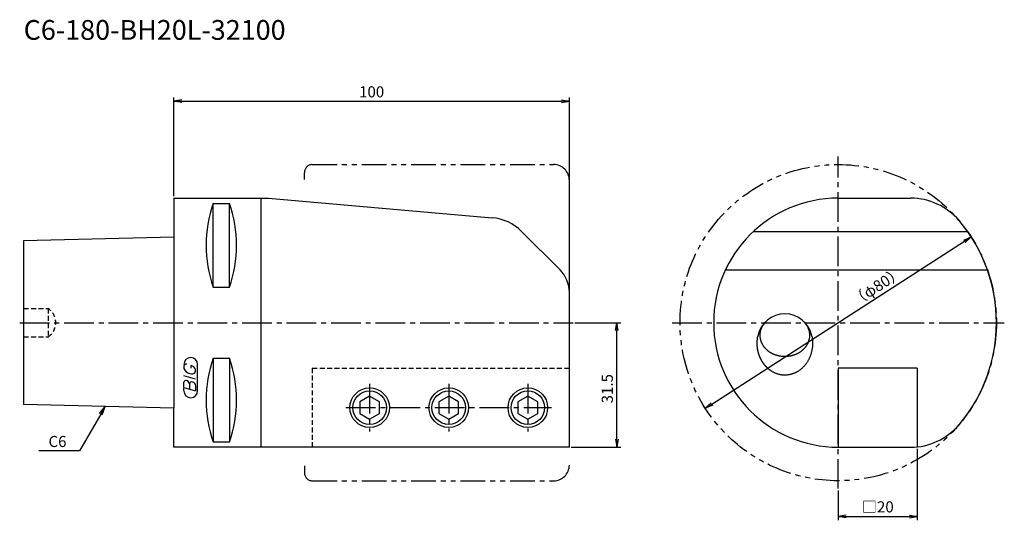
# Model space of a CAD drawing. Extents: x -39 to 210, y -50 to 77.
import ezdxf
from ezdxf.enums import TextEntityAlignment as Align

# ---------------------------------------------------------------- set-up
doc = ezdxf.new("R2010")
doc.units = 0
doc.header["$LTSCALE"] = 10
doc.header["$MEASUREMENT"] = 0
for name, pattern in [('CENTER2', [1.125, 0.75, -0.125, 0.125, -0.125]), ('HIDDEN2', [0.1875, 0.125, -0.0625]), ('PHANTOM2', [1.25, 0.625, -0.125, 0.125, -0.125, 0.125, -0.125])]:
    doc.linetypes.add(name, pattern=pattern)
doc.layers.get('0').update_dxf_attribs({"linetype": 'CONTINUOUS'})
for name, color, linetype in [('240', 4, 'CONTINUOUS'), ('241', 211, 'CONTINUOUS'), ('242', 3, 'CONTINUOUS'), ('243', 211, 'HIDDEN2'), ('245', 2, 'CENTER2'), ('247', 60, 'CONTINUOUS'), ('250', 3, 'CONTINUOUS')]:
    doc.layers.add(name, color=color, linetype=linetype)
doc.styles.get("Standard").update_dxf_attribs({"font": 'romans.shx', "bigfont": 'BIGFONT.SHX'})
doc.styles.add('YOKO', font='romans.shx', dxfattribs={"bigfont": 'extfont.shx'})

# ---------------------------------------------------------------- blocks, each defined once
blk = doc.blocks.new('_OPEN')
at = {"color": 0, "linetype": 'ByBlock'}
for p, q in [((-1, 0.17), (0, 0)), ((-1, -0.17), (0, 0)), ((0, 0), (-1, 0))]:
    blk.add_line(p, q, dxfattribs=at)

msp = doc.modelspace()

# ---------------------------------------------------------------- linework, layer by layer
at = {"layer": '240', "linetype": 'Continuous'}
for p, q in [((0, 31.5), (0, 21.63)), ((0, 31.5), (23.93, 31.5)), ((23.93, 31.5), (80.48, 26.55)), ((168, 31.5), (186.32, 31.5)), ((97.66, 13.34), (87.92, 23.08)), ((0, 21.63), (-38, 20.68)), ((-38, 20.68), (-38, -20.68)), ((100, -31.5), (100, 7.69)), ((0, -21.63), (-38, -20.68)), ((0, -31.5), (0, -21.63)), ((168, -31.5), (186.32, -31.5))]:
    msp.add_line(p, q, dxfattribs=at)
at = {"layer": '240'}
msp.add_line((100, -31.5), (0, -31.5), dxfattribs=at)
at = {"layer": '240', "linetype": 'Continuous'}
for centre, radius, start, end in [((168, 0), 31.5, 90, 270), ((186.32, 15.5), 16, 40.2282, 90), ((79.43, 14.6), 12, 45, 85), ((168, 0), 40, 319.7718, 40.2282), ((92, 7.69), 8, 0, 45), ((186.32, -15.5), 16, 270, 319.7718)]:
    msp.add_arc(centre, radius, start, end, dxfattribs=at)
at = {"layer": '241', "linetype": 'Continuous'}
for p, q in [((9.95, 8.99), (9.95, 30.18)), ((9.95, 30.18), (14.05, 30.18)), ((14.05, 8.99), (14.05, 30.18)), ((22, 31.5), (22, -31.5)), ((146.57, 23.09), (200.66, 23.09)), ((0, 21.63), (0, -21.63)), ((139.47, 13.35), (205.71, 13.35)), ((9.95, 8.99), (14.05, 8.99)), ((9.95, -8.99), (9.95, -30.18)), ((9.95, -8.99), (14.05, -8.99)), ((14.05, -8.99), (14.05, -30.18)), ((168, -11.5), (168, -31.5)), ((188, -11.5), (168, -11.5)), ((188, -11.5), (188, -31.41)), ((49.5, -18.61), (47, -20.06)), ((52, -20.06), (49.5, -18.61)), ((69.5, -18.61), (67, -20.06)), ((72, -20.06), (69.5, -18.61)), ((89.5, -18.61), (87, -20.06)), ((92, -20.06), (89.5, -18.61)), ((47, -20.06), (47, -22.94)), ((52, -22.94), (52, -20.06)), ((67, -20.06), (67, -22.94)), ((72, -22.94), (72, -20.06)), ((87, -20.06), (87, -22.94)), ((92, -22.94), (92, -20.06)), ((47, -22.94), (49.5, -24.39)), ((49.5, -24.39), (52, -22.94)), ((67, -22.94), (69.5, -24.39)), ((69.5, -24.39), (72, -22.94)), ((87, -22.94), (89.5, -24.39)), ((89.5, -24.39), (92, -22.94)), ((9.95, -30.18), (14.05, -30.18))]:
    msp.add_line(p, q, dxfattribs=at)
for points in [[(154.5, -8.58, 0), (154.39, -8.58, 0), (154.28, -8.58, 0), (154.17, -8.57, 0), (154.06, -8.57, 0), (153.95, -8.56, 0), (153.84, -8.55, 0), (153.73, -8.54, 0), (153.63, -8.53, 0), (153.52, -8.51, 0), (153.41, -8.5, 0), (153.3, -8.48, 0), (153.19, -8.46, 0), (153.09, -8.44, 0), (152.98, -8.42, 0), (152.87, -8.39, 0), (152.77, -8.37, 0), (152.66, -8.34, 0), (152.56, -8.31, 0), (152.46, -8.28, 0), (152.35, -8.25, 0), (152.25, -8.22, 0), (152.15, -8.18, 0), (152.05, -8.15, 0), (151.95, -8.11, 0), (151.85, -8.07, 0), (151.75, -8.03, 0), (151.65, -7.98, 0), (151.55, -7.94, 0), (151.46, -7.89, 0), (151.36, -7.85, 0), (151.27, -7.8, 0), (151.17, -7.75, 0), (151.08, -7.7, 0), (150.99, -7.65, 0), (150.9, -7.59, 0), (150.81, -7.54, 0), (150.72, -7.48, 0), (150.63, -7.42, 0), (150.55, -7.36, 0), (150.47, -7.3, 0), (150.38, -7.24, 0), (150.3, -7.18, 0), (150.22, -7.11, 0), (150.14, -7.05, 0), (150.06, -6.98, 0), (149.99, -6.91, 0), (149.91, -6.84, 0), (149.84, -6.77, 0), (149.76, -6.7, 0), (149.69, -6.63, 0), (149.62, -6.55, 0), (149.56, -6.48, 0), (149.49, -6.4, 0), (149.43, -6.33, 0), (149.36, -6.25, 0), (149.3, -6.17, 0), (149.24, -6.09, 0), (149.18, -6.01, 0), (149.13, -5.93, 0), (149.07, -5.85, 0), (149.02, -5.77, 0), (148.97, -5.68, 0), (148.91, -5.6, 0), (148.87, -5.51, 0), (148.82, -5.43, 0), (148.78, -5.34, 0), (148.73, -5.25, 0), (148.69, -5.16, 0), (148.65, -5.08, 0), (148.61, -4.99, 0), (148.58, -4.9, 0), (148.54, -4.81, 0), (148.51, -4.72, 0), (148.48, -4.62, 0), (148.45, -4.53, 0), (148.43, -4.44, 0), (148.4, -4.35, 0), (148.38, -4.26, 0), (148.36, -4.16, 0), (148.34, -4.07, 0), (148.32, -3.97, 0), (148.31, -3.88, 0), (148.29, -3.79, 0), (148.28, -3.69, 0), (148.27, -3.6, 0), (148.26, -3.5, 0), (148.26, -3.41, 0), (148.25, -3.31, 0), (148.25, -3.22, 0), (148.25, -3.12, 0), (148.25, -3.03, 0), (148.26, -2.93, 0), (148.26, -2.84, 0), (148.27, -2.74, 0), (148.28, -2.65, 0), (148.29, -2.55, 0), (148.3, -2.46, 0), (148.32, -2.37, 0), (148.34, -2.27, 0), (148.35, -2.18, 0), (148.38, -2.09, 0), (148.4, -1.99, 0), (148.42, -1.9, 0), (148.45, -1.81, 0), (148.48, -1.72, 0), (148.51, -1.63, 0), (148.54, -1.53, 0), (148.57, -1.44, 0), (148.61, -1.35, 0), (148.65, -1.27, 0), (148.69, -1.18, 0), (148.73, -1.09, 0), (148.77, -1, 0), (148.82, -0.92, 0), (148.86, -0.83, 0), (148.91, -0.74, 0), (148.96, -0.66, 0), (149.01, -0.58, 0), (149.07, -0.49, 0), (149.12, -0.41, 0), (149.18, -0.33, 0), (149.24, -0.25, 0), (149.3, -0.17, 0), (149.36, -0.09, 0), (149.42, -0.01, 0), (149.49, 0.06, 0), (149.55, 0.14, 0), (149.62, 0.21, 0)], [(159.38, 0.21, 0), (159.45, 0.14, 0), (159.51, 0.06, 0), (159.58, -0.01, 0), (159.64, -0.09, 0), (159.7, -0.17, 0), (159.76, -0.25, 0), (159.82, -0.33, 0), (159.88, -0.41, 0), (159.93, -0.49, 0), (159.99, -0.58, 0), (160.04, -0.66, 0), (160.09, -0.74, 0), (160.14, -0.83, 0), (160.18, -0.92, 0), (160.23, -1, 0), (160.27, -1.09, 0), (160.31, -1.18, 0), (160.35, -1.27, 0), (160.39, -1.35, 0), (160.43, -1.44, 0), (160.46, -1.53, 0), (160.49, -1.63, 0), (160.52, -1.72, 0), (160.55, -1.81, 0), (160.58, -1.9, 0), (160.6, -1.99, 0), (160.62, -2.09, 0), (160.65, -2.18, 0), (160.66, -2.27, 0), (160.68, -2.37, 0), (160.7, -2.46, 0), (160.71, -2.55, 0), (160.72, -2.65, 0), (160.73, -2.74, 0), (160.74, -2.84, 0), (160.74, -2.93, 0), (160.75, -3.03, 0), (160.75, -3.12, 0), (160.75, -3.22, 0), (160.75, -3.31, 0), (160.74, -3.41, 0), (160.74, -3.5, 0), (160.73, -3.6, 0), (160.72, -3.69, 0), (160.71, -3.79, 0), (160.69, -3.88, 0), (160.68, -3.97, 0), (160.66, -4.07, 0), (160.64, -4.16, 0), (160.62, -4.26, 0), (160.6, -4.35, 0), (160.57, -4.44, 0), (160.55, -4.53, 0), (160.52, -4.62, 0), (160.49, -4.72, 0), (160.46, -4.81, 0), (160.42, -4.9, 0), (160.39, -4.99, 0), (160.35, -5.08, 0), (160.31, -5.16, 0), (160.27, -5.25, 0), (160.22, -5.34, 0), (160.18, -5.43, 0), (160.13, -5.51, 0), (160.09, -5.6, 0), (160.03, -5.68, 0), (159.98, -5.77, 0), (159.93, -5.85, 0), (159.87, -5.93, 0), (159.82, -6.01, 0), (159.76, -6.09, 0), (159.7, -6.17, 0), (159.64, -6.25, 0), (159.57, -6.33, 0), (159.51, -6.4, 0), (159.44, -6.48, 0), (159.38, -6.55, 0), (159.31, -6.63, 0), (159.24, -6.7, 0), (159.16, -6.77, 0), (159.09, -6.84, 0), (159.01, -6.91, 0), (158.94, -6.98, 0), (158.86, -7.05, 0), (158.78, -7.11, 0), (158.7, -7.18, 0), (158.62, -7.24, 0), (158.53, -7.3, 0), (158.45, -7.36, 0), (158.37, -7.42, 0), (158.28, -7.48, 0), (158.19, -7.54, 0), (158.1, -7.59, 0), (158.01, -7.65, 0), (157.92, -7.7, 0), (157.83, -7.75, 0), (157.73, -7.8, 0), (157.64, -7.85, 0), (157.54, -7.89, 0), (157.45, -7.94, 0), (157.35, -7.98, 0), (157.25, -8.03, 0), (157.15, -8.07, 0), (157.05, -8.11, 0), (156.95, -8.15, 0), (156.85, -8.18, 0), (156.75, -8.22, 0), (156.65, -8.25, 0), (156.54, -8.28, 0), (156.44, -8.31, 0), (156.34, -8.34, 0), (156.23, -8.37, 0), (156.13, -8.39, 0), (156.02, -8.42, 0), (155.91, -8.44, 0), (155.81, -8.46, 0), (155.7, -8.48, 0), (155.59, -8.5, 0), (155.48, -8.51, 0), (155.37, -8.53, 0), (155.27, -8.54, 0), (155.16, -8.55, 0), (155.05, -8.56, 0), (154.94, -8.57, 0), (154.83, -8.57, 0), (154.72, -8.58, 0), (154.61, -8.58, 0), (154.5, -8.58, 0)], [(150.81, -12.06, 0), (150.79, -12.05, 0), (150.78, -12.04, 0), (150.76, -12.02, 0), (150.74, -12.01, 0), (150.72, -12, 0), (150.7, -11.98, 0), (150.69, -11.97, 0), (150.67, -11.96, 0), (150.65, -11.94, 0), (150.63, -11.93, 0), (150.61, -11.92, 0), (150.6, -11.9, 0), (150.58, -11.89, 0), (150.56, -11.87, 0), (150.54, -11.86, 0), (150.52, -11.84, 0), (150.51, -11.83, 0), (150.49, -11.82, 0), (150.47, -11.8, 0), (150.45, -11.79, 0), (150.44, -11.77, 0), (150.42, -11.76, 0), (150.4, -11.74, 0), (150.38, -11.73, 0), (150.36, -11.71, 0), (150.35, -11.7, 0), (150.33, -11.68, 0), (150.31, -11.66, 0), (150.29, -11.65, 0), (150.28, -11.63, 0), (150.26, -11.62, 0), (150.24, -11.6, 0), (150.22, -11.59, 0), (150.2, -11.57, 0), (150.19, -11.55, 0), (150.17, -11.54, 0), (150.15, -11.52, 0), (150.13, -11.51, 0), (150.12, -11.49, 0), (150.1, -11.47, 0), (150.08, -11.46, 0), (150.06, -11.44, 0), (150.05, -11.42, 0), (150.03, -11.41, 0), (150.01, -11.39, 0), (150, -11.37, 0), (149.98, -11.36, 0), (149.96, -11.34, 0), (149.94, -11.32, 0), (149.93, -11.3, 0), (149.91, -11.29, 0), (149.89, -11.27, 0), (149.87, -11.25, 0), (149.86, -11.23, 0), (149.84, -11.22, 0), (149.82, -11.2, 0), (149.81, -11.18, 0), (149.79, -11.16, 0), (149.77, -11.14, 0), (149.76, -11.13, 0), (149.74, -11.11, 0), (149.72, -11.09, 0), (149.71, -11.07, 0), (149.69, -11.05, 0), (149.67, -11.03, 0), (149.66, -11.02, 0), (149.64, -11, 0), (149.62, -10.98, 0), (149.61, -10.96, 0), (149.59, -10.94, 0), (149.57, -10.92, 0), (149.56, -10.9, 0), (149.54, -10.88, 0), (149.52, -10.86, 0), (149.51, -10.85, 0), (149.49, -10.83, 0), (149.48, -10.81, 0), (149.46, -10.79, 0), (149.44, -10.77, 0), (149.43, -10.75, 0), (149.41, -10.73, 0), (149.4, -10.71, 0), (149.38, -10.69, 0), (149.36, -10.67, 0), (149.35, -10.65, 0), (149.33, -10.63, 0), (149.32, -10.61, 0), (149.3, -10.59, 0), (149.28, -10.57, 0), (149.27, -10.55, 0), (149.25, -10.53, 0), (149.24, -10.51, 0), (149.22, -10.49, 0), (149.21, -10.46, 0), (149.19, -10.44, 0), (149.18, -10.42, 0), (149.16, -10.4, 0), (149.15, -10.38, 0), (149.13, -10.36, 0), (149.12, -10.34, 0), (149.1, -10.32, 0), (149.09, -10.3, 0), (149.07, -10.28, 0), (149.06, -10.25, 0), (149.04, -10.23, 0), (149.03, -10.21, 0), (149.01, -10.19, 0), (149, -10.17, 0), (148.98, -10.15, 0), (148.97, -10.12, 0), (148.95, -10.1, 0), (148.94, -10.08, 0), (148.93, -10.06, 0), (148.91, -10.04, 0), (148.9, -10.01, 0), (148.88, -9.99, 0), (148.87, -9.97, 0), (148.85, -9.95, 0), (148.84, -9.92, 0), (148.83, -9.9, 0), (148.81, -9.88, 0), (148.8, -9.86, 0), (148.78, -9.83, 0), (148.77, -9.81, 0), (148.76, -9.79, 0), (148.74, -9.77, 0), (148.73, -9.74, 0), (148.72, -9.72, 0), (148.7, -9.7, 0), (148.69, -9.67, 0), (148.68, -9.65, 0), (148.66, -9.63, 0), (148.65, -9.6, 0), (148.63, -9.58, 0), (148.62, -9.56, 0), (148.61, -9.53, 0), (148.6, -9.51, 0), (148.58, -9.48, 0), (148.57, -9.46, 0), (148.56, -9.44, 0), (148.54, -9.41, 0), (148.53, -9.39, 0), (148.52, -9.36, 0), (148.51, -9.34, 0), (148.49, -9.32, 0), (148.48, -9.29, 0), (148.47, -9.27, 0), (148.46, -9.24, 0), (148.44, -9.22, 0), (148.43, -9.19, 0), (148.42, -9.17, 0), (148.41, -9.14, 0), (148.4, -9.12, 0), (148.38, -9.1, 0), (148.37, -9.07, 0), (148.36, -9.05, 0), (148.35, -9.02, 0), (148.34, -9, 0), (148.32, -8.97, 0), (148.31, -8.94, 0), (148.3, -8.92, 0), (148.29, -8.89, 0), (148.28, -8.87, 0), (148.27, -8.84, 0), (148.26, -8.82, 0), (148.25, -8.79, 0), (148.23, -8.77, 0), (148.22, -8.74, 0), (148.21, -8.72, 0), (148.2, -8.69, 0), (148.19, -8.66, 0), (148.18, -8.64, 0), (148.17, -8.61, 0), (148.16, -8.59, 0), (148.15, -8.56, 0), (148.14, -8.53, 0), (148.13, -8.51, 0), (148.12, -8.48, 0), (148.11, -8.46, 0), (148.1, -8.43, 0), (148.09, -8.4, 0), (148.08, -8.38, 0), (148.07, -8.35, 0), (148.06, -8.33, 0), (148.05, -8.3, 0), (148.04, -8.27, 0), (148.03, -8.25, 0), (148.02, -8.22, 0), (148.01, -8.19, 0), (148, -8.17, 0), (147.99, -8.14, 0), (147.98, -8.12, 0), (147.97, -8.09, 0), (147.97, -8.06, 0), (147.96, -8.04, 0), (147.95, -8.01, 0), (147.94, -7.98, 0), (147.93, -7.96, 0), (147.92, -7.93, 0), (147.91, -7.9, 0), (147.91, -7.88, 0), (147.9, -7.85, 0), (147.89, -7.82, 0), (147.88, -7.8, 0), (147.87, -7.77, 0), (147.87, -7.74, 0), (147.86, -7.72, 0), (147.85, -7.69, 0), (147.84, -7.66, 0), (147.83, -7.64, 0), (147.83, -7.61, 0), (147.82, -7.58, 0), (147.81, -7.56, 0), (147.8, -7.53, 0), (147.8, -7.5, 0), (147.79, -7.47, 0), (147.78, -7.45, 0), (147.78, -7.42, 0), (147.77, -7.39, 0), (147.76, -7.37, 0), (147.76, -7.34, 0), (147.75, -7.31, 0), (147.74, -7.28, 0), (147.74, -7.26, 0), (147.73, -7.23, 0), (147.72, -7.2, 0), (147.72, -7.18, 0), (147.71, -7.15, 0), (147.71, -7.12, 0), (147.7, -7.09, 0), (147.69, -7.07, 0), (147.69, -7.04, 0), (147.68, -7.01, 0), (147.68, -6.99, 0), (147.67, -6.96, 0), (147.67, -6.93, 0), (147.66, -6.9, 0), (147.66, -6.88, 0), (147.65, -6.85, 0), (147.65, -6.82, 0), (147.64, -6.79, 0), (147.64, -6.77, 0), (147.63, -6.74, 0), (147.63, -6.71, 0), (147.62, -6.68, 0), (147.62, -6.66, 0), (147.61, -6.63, 0), (147.61, -6.6, 0), (147.6, -6.57, 0), (147.6, -6.54, 0), (147.6, -6.52, 0), (147.59, -6.49, 0), (147.59, -6.46, 0), (147.59, -6.43, 0), (147.58, -6.41, 0), (147.58, -6.38, 0), (147.57, -6.35, 0), (147.57, -6.32, 0), (147.57, -6.3, 0), (147.56, -6.27, 0), (147.56, -6.24, 0), (147.56, -6.21, 0), (147.55, -6.18, 0), (147.55, -6.16, 0), (147.55, -6.13, 0), (147.54, -6.1, 0), (147.54, -6.07, 0), (147.54, -6.05, 0), (147.54, -6.02, 0), (147.53, -5.99, 0), (147.53, -5.96, 0), (147.53, -5.93, 0), (147.53, -5.91, 0), (147.53, -5.88, 0), (147.52, -5.85, 0), (147.52, -5.82, 0), (147.52, -5.8, 0), (147.52, -5.77, 0), (147.52, -5.74, 0), (147.51, -5.71, 0), (147.51, -5.68, 0), (147.51, -5.66, 0), (147.51, -5.63, 0), (147.51, -5.6, 0), (147.51, -5.57, 0), (147.51, -5.54, 0), (147.51, -5.52, 0), (147.5, -5.49, 0), (147.5, -5.46, 0), (147.5, -5.43, 0), (147.5, -5.41, 0), (147.5, -5.38, 0), (147.5, -5.35, 0), (147.5, -5.32, 0), (147.5, -5.29, 0), (147.5, -5.27, 0), (147.5, -5.24, 0), (147.5, -5.21, 0), (147.5, -5.18, 0), (147.5, -5.16, 0), (147.5, -5.13, 0), (147.5, -5.1, 0), (147.5, -5.07, 0), (147.5, -5.04, 0), (147.5, -5.02, 0), (147.5, -4.99, 0), (147.5, -4.96, 0), (147.5, -4.93, 0), (147.5, -4.91, 0), (147.5, -4.88, 0), (147.51, -4.85, 0), (147.51, -4.82, 0), (147.51, -4.79, 0), (147.51, -4.77, 0), (147.51, -4.74, 0), (147.51, -4.71, 0), (147.51, -4.68, 0), (147.51, -4.66, 0), (147.52, -4.63, 0)], [(147.52, -4.63, 0), (147.52, -4.62, 0), (147.52, -4.61, 0), (147.52, -4.6, 0), (147.52, -4.59, 0), (147.52, -4.58, 0), (147.52, -4.57, 0), (147.52, -4.56, 0), (147.52, -4.55, 0), (147.52, -4.54, 0), (147.52, -4.53, 0), (147.52, -4.52, 0), (147.53, -4.51, 0), (147.53, -4.5, 0), (147.53, -4.49, 0), (147.53, -4.48, 0), (147.53, -4.47, 0), (147.53, -4.46, 0), (147.53, -4.45, 0), (147.53, -4.44, 0), (147.53, -4.43, 0), (147.53, -4.42, 0), (147.53, -4.41, 0), (147.53, -4.4, 0), (147.53, -4.4, 0), (147.53, -4.39, 0), (147.54, -4.38, 0), (147.54, -4.37, 0), (147.54, -4.36, 0), (147.54, -4.35, 0), (147.54, -4.34, 0), (147.54, -4.33, 0), (147.54, -4.32, 0), (147.54, -4.31, 0), (147.54, -4.3, 0), (147.54, -4.29, 0), (147.54, -4.28, 0), (147.55, -4.27, 0), (147.55, -4.26, 0), (147.55, -4.25, 0), (147.55, -4.24, 0), (147.55, -4.23, 0), (147.55, -4.22, 0), (147.55, -4.21, 0), (147.55, -4.2, 0), (147.55, -4.19, 0), (147.56, -4.18, 0), (147.56, -4.17, 0), (147.56, -4.16, 0), (147.56, -4.15, 0), (147.56, -4.14, 0), (147.56, -4.13, 0), (147.56, -4.12, 0), (147.56, -4.11, 0), (147.56, -4.11, 0), (147.56, -4.1, 0), (147.57, -4.09, 0), (147.57, -4.08, 0), (147.57, -4.07, 0), (147.57, -4.06, 0), (147.57, -4.05, 0), (147.57, -4.04, 0), (147.57, -4.03, 0), (147.57, -4.02, 0), (147.57, -4.01, 0), (147.58, -4, 0), (147.58, -3.99, 0), (147.58, -3.98, 0), (147.58, -3.97, 0), (147.58, -3.96, 0), (147.58, -3.95, 0), (147.58, -3.94, 0), (147.59, -3.93, 0), (147.59, -3.92, 0), (147.59, -3.91, 0), (147.59, -3.9, 0), (147.59, -3.89, 0), (147.59, -3.88, 0), (147.59, -3.87, 0), (147.59, -3.86, 0), (147.6, -3.85, 0), (147.6, -3.85, 0), (147.6, -3.84, 0), (147.6, -3.83, 0), (147.6, -3.82, 0), (147.6, -3.81, 0), (147.6, -3.8, 0), (147.61, -3.79, 0), (147.61, -3.78, 0), (147.61, -3.77, 0), (147.61, -3.76, 0), (147.61, -3.75, 0), (147.61, -3.74, 0), (147.62, -3.73, 0), (147.62, -3.72, 0), (147.62, -3.71, 0), (147.62, -3.7, 0), (147.62, -3.69, 0), (147.62, -3.68, 0), (147.62, -3.67, 0), (147.63, -3.66, 0), (147.63, -3.65, 0), (147.63, -3.64, 0), (147.63, -3.63, 0), (147.63, -3.63, 0), (147.63, -3.62, 0), (147.64, -3.61, 0), (147.64, -3.6, 0), (147.64, -3.59, 0), (147.64, -3.58, 0), (147.64, -3.57, 0), (147.65, -3.56, 0), (147.65, -3.55, 0), (147.65, -3.54, 0), (147.65, -3.53, 0), (147.65, -3.52, 0), (147.65, -3.51, 0), (147.66, -3.5, 0), (147.66, -3.49, 0), (147.66, -3.48, 0), (147.66, -3.47, 0), (147.66, -3.46, 0), (147.66, -3.45, 0), (147.67, -3.44, 0), (147.67, -3.43, 0), (147.67, -3.42, 0), (147.67, -3.42, 0), (147.67, -3.41, 0), (147.68, -3.4, 0)], [(161.32, -3.4, 0), (161.35, -3.54, 0), (161.38, -3.69, 0), (161.4, -3.83, 0), (161.42, -3.98, 0), (161.44, -4.13, 0), (161.46, -4.27, 0), (161.47, -4.42, 0), (161.48, -4.57, 0), (161.49, -4.72, 0), (161.49, -4.87, 0), (161.5, -5.01, 0), (161.5, -5.16, 0), (161.5, -5.31, 0), (161.5, -5.46, 0), (161.49, -5.61, 0), (161.48, -5.75, 0), (161.47, -5.9, 0), (161.46, -6.05, 0), (161.45, -6.2, 0), (161.43, -6.34, 0), (161.41, -6.49, 0), (161.39, -6.64, 0), (161.36, -6.78, 0), (161.34, -6.93, 0), (161.31, -7.07, 0), (161.28, -7.22, 0), (161.24, -7.36, 0), (161.21, -7.5, 0), (161.17, -7.64, 0), (161.13, -7.79, 0), (161.09, -7.93, 0), (161.04, -8.07, 0), (161, -8.2, 0), (160.95, -8.34, 0), (160.9, -8.48, 0), (160.84, -8.61, 0), (160.79, -8.75, 0), (160.73, -8.88, 0), (160.67, -9.01, 0), (160.61, -9.14, 0), (160.54, -9.27, 0), (160.48, -9.4, 0), (160.41, -9.52, 0), (160.34, -9.65, 0), (160.27, -9.77, 0), (160.2, -9.89, 0), (160.12, -10.01, 0), (160.04, -10.13, 0), (159.96, -10.25, 0), (159.88, -10.36, 0), (159.8, -10.47, 0), (159.71, -10.59, 0), (159.63, -10.69, 0), (159.54, -10.8, 0), (159.45, -10.91, 0), (159.36, -11.01, 0), (159.26, -11.11, 0), (159.17, -11.21, 0), (159.07, -11.31, 0), (158.97, -11.41, 0), (158.88, -11.5, 0), (158.77, -11.59, 0), (158.67, -11.68, 0), (158.57, -11.77, 0), (158.46, -11.86, 0), (158.36, -11.94, 0), (158.25, -12.02, 0), (158.14, -12.1, 0), (158.03, -12.17, 0), (157.92, -12.25, 0), (157.8, -12.32, 0), (157.69, -12.39, 0), (157.58, -12.45, 0), (157.46, -12.52, 0), (157.34, -12.58, 0), (157.22, -12.64, 0), (157.11, -12.69, 0), (156.99, -12.75, 0), (156.87, -12.8, 0), (156.74, -12.85, 0), (156.62, -12.9, 0), (156.5, -12.94, 0), (156.38, -12.98, 0), (156.25, -13.02, 0), (156.13, -13.05, 0), (156, -13.09, 0), (155.88, -13.12, 0), (155.75, -13.15, 0), (155.62, -13.17, 0), (155.5, -13.19, 0), (155.37, -13.21, 0), (155.24, -13.23, 0), (155.11, -13.24, 0), (154.99, -13.26, 0), (154.86, -13.26, 0), (154.73, -13.27, 0), (154.6, -13.27, 0), (154.47, -13.28, 0), (154.34, -13.27, 0), (154.22, -13.27, 0), (154.09, -13.26, 0), (153.96, -13.25, 0), (153.83, -13.24, 0), (153.7, -13.22, 0), (153.57, -13.2, 0), (153.45, -13.18, 0), (153.32, -13.16, 0), (153.19, -13.13, 0), (153.07, -13.1, 0), (152.94, -13.07, 0), (152.82, -13.04, 0), (152.69, -13, 0), (152.57, -12.96, 0), (152.45, -12.92, 0), (152.32, -12.88, 0), (152.2, -12.83, 0), (152.08, -12.78, 0), (151.96, -12.73, 0), (151.84, -12.67, 0), (151.72, -12.61, 0), (151.61, -12.55, 0), (151.49, -12.49, 0), (151.37, -12.42, 0), (151.26, -12.36, 0), (151.15, -12.29, 0), (151.03, -12.22, 0), (150.92, -12.14, 0), (150.81, -12.06, 0)]]:
    msp.add_polyline3d(points, dxfattribs=at)
for centre in [(49.5, -21.5), (69.5, -21.5), (89.5, -21.5)]:
    msp.add_circle(centre, 5, dxfattribs=at)
for centre, radius, start, end in [((40.23, 19.59), 32.08, 160.7151, 199.2849), ((-16.23, 19.59), 32.08, 340.7151, 19.2849), ((154.5, -4.74), 6.96, 11.1655, 168.8345), ((40.23, -19.59), 32.08, 160.7151, 199.2849), ((-16.23, -19.59), 32.08, 340.7151, 19.2849)]:
    msp.add_arc(centre, radius, start, end, dxfattribs=at)
at = {"layer": '242', "linetype": 'PHANTOM2'}
for p, q in [((35, 40), (96, 40)), ((33.01, 36.24), (33.01, 37.9)), ((33.01, -36.24), (33.01, -37.9)), ((35, -40), (96, -40))]:
    msp.add_line(p, q, dxfattribs=at)
msp.add_circle((168, 0.01), 40, dxfattribs=at)
at = {"layer": '242', "linetype": 'Continuous'}
for centre in [(49.5, -21.5), (69.5, -21.5), (89.5, -21.5)]:
    msp.add_circle(centre, 4.25, dxfattribs=at)
at = {"layer": '242', "linetype": 'PHANTOM2'}
for centre, radius, start, end in [((35, 38), 2, 90, 180), ((96, 36), 4, 0, 90), ((96, -36), 4, 270, 0), ((35, -38), 2, 180, 270)]:
    msp.add_arc(centre, radius, start, end, dxfattribs=at)
at = {"layer": '243', "linetype": 'HIDDEN2'}
for p, q in [((-38, 3.59), (-31.8, 3.59)), ((-31.8, 3.59), (-31.8, -3.59)), ((-38, -3.59), (-31.8, -3.59)), ((35, -11.5), (100, -11.5)), ((35, -11.5), (35, -31.5))]:
    msp.add_line(p, q, dxfattribs=at)
msp.add_arc((-34.19, 0), 4.31, 303.5825, 56.4175, dxfattribs=at)
at = {"layer": '245', "linetype": 'CENTER2'}
for p, q in [((168, -41.99), (168, 42.01)), ((-39, 0), (100.93, 0)), ((126, 0), (210, 0)), ((49.5, -15.5), (49.5, -27.5)), ((69.5, -15.5), (69.5, -27.5)), ((89.5, -15.5), (89.5, -27.5)), ((43.5, -21.5), (95.5, -21.5))]:
    msp.add_line(p, q, dxfattribs=at)
at = {"layer": '247', "linetype": 'Continuous'}
for p, q in [((2.5, -11), (2.5, -11.57)), ((4.35, -11.54), (4.35, -10.85)), ((5.5, -12.46), (5.5, -11.85)), ((6, -17.25), (6, -10.56)), ((5.5, -14.28), (2.5, -13.42)), ((2.5, -16.38), (2.5, -15.08)), ((2.5, -16.38), (5.5, -17.24)), ((2.5, -17.25), (2.5, -16.58)), ((3.92, -15.48), (3.92, -16.79)), ((5.5, -15.94), (5.5, -17.24))]:
    msp.add_line(p, q, dxfattribs=at)
for centre, radius, start, end in [((4.25, -10.56), 1.75, 0, 180), ((3.31, -11.37), 0.891, 94.9946, 155.1663), ((4.58, -10.71), 2.25, 202.3595, 254.9932), ((4.16, -12.23), 1.39, 15.8461, 82.3251), ((3.05, -15.15), 0.554, 72.9979, 172.9242), ((2.94, -15.57), 0.99, 4.7429, 73.8492), ((4.46, -11.64), 1.32, 249.7136, 321.7887), ((4.25, -17.25), 1.75, 180, 0), ((4.48, -15.56), 0.564, 65.9909, 172.2634), ((4.49, -16.04), 1.02, 5.702, 77.2773)]:
    msp.add_arc(centre, radius, start, end, dxfattribs=at)
at = {"layer": '250', "linetype": 'Continuous', "lineweight": -3}
for p, q in [((0, 32), (0, 57)), ((2, 56), (98, 56)), ((100, 8.19), (100, 57)), ((136.06, -20.59), (199.93, 20.6)), ((101.43, 0), (113, 0)), ((112, -29.5), (112, -2)), ((100.5, -31.5), (113, -31.5)), ((188, -31.91), (188, -50)), ((168, -42.49), (168, -50)), ((170, -49), (186, -49))]:
    msp.add_line(p, q, dxfattribs=at)
at = {"layer": '250', "linetype": 'Continuous'}
for p, q in [((111.67, -2), (112, 0)), ((112.33, -2), (112, 0)), ((112, 0), (112, -2)), ((-18.79, -22.94), (-17.35, -21.2)), ((-17.35, -21.2), (-18.46, -23.13)), ((-18.14, -23.31), (-17.35, -21.2)), ((111.67, -29.5), (112, -31.5)), ((112.33, -29.5), (112, -31.5)), ((112, -31.5), (112, -29.5)), ((-23.85, -32.46), (-34.12, -32.46))]:
    msp.add_line(p, q, dxfattribs=at)
msp.add_lwpolyline([(-18.46, -23.13), (-23.85, -32.46)], dxfattribs=at)

# ---------------------------------------------------------------- block references
at = {"layer": '250', "linetype": 'Continuous', "lineweight": -3, "xscale": 2, "yscale": 2, "zscale": 2}
for p, rotation in [((0, 56), 180), ((201.61, 21.69), 32.82010610696217), ((134.38, -21.67), 212.8201061069622), ((168, -49), 180)]:
    msp.add_blockref('_OPEN', p, dxfattribs=dict(at, rotation=rotation))
for p in [(100, 56), (188, -49)]:
    msp.add_blockref('_OPEN', p, dxfattribs=at)

# ---------------------------------------------------------------- texts
at = {"layer": '241', "linetype": 'Continuous', "style": 'YOKO'}
msp.add_text('C6-180-BH20L-32100', height=5, dxfattribs=at).set_placement((-38, 70), align=Align.BOTTOM_LEFT)
at = {"layer": '250', "linetype": 'Continuous'}
msp.add_text('31.5', height=2.8, rotation=90, dxfattribs=at).set_placement((111, -20.42))
at = {"layer": '250', "linetype": 'Continuous', "style": 'YOKO'}
msp.add_text('C6', height=2.8, dxfattribs=at).set_placement((-31.72, -31.46))
at = {"layer": '250', "linetype": 'Continuous', "lineweight": -3, "char_height": 2.8, "attachment_point": 5}
for s, insert in [('\\A1;100', (50, 58.4)), ('\\A1;□20', (178, -46.6))]:
    msp.add_mtext(s, dxfattribs=dict(at, insert=insert))
at = {"layer": '250', "linetype": 'Continuous', "lineweight": -3, "insert": (177.77, 9.17), "char_height": 2.8, "attachment_point": 5, "rotation": 32.8201}
msp.add_mtext('\\A1;（φ80）', dxfattribs=at)

doc.saveas('drawing.dxf')
